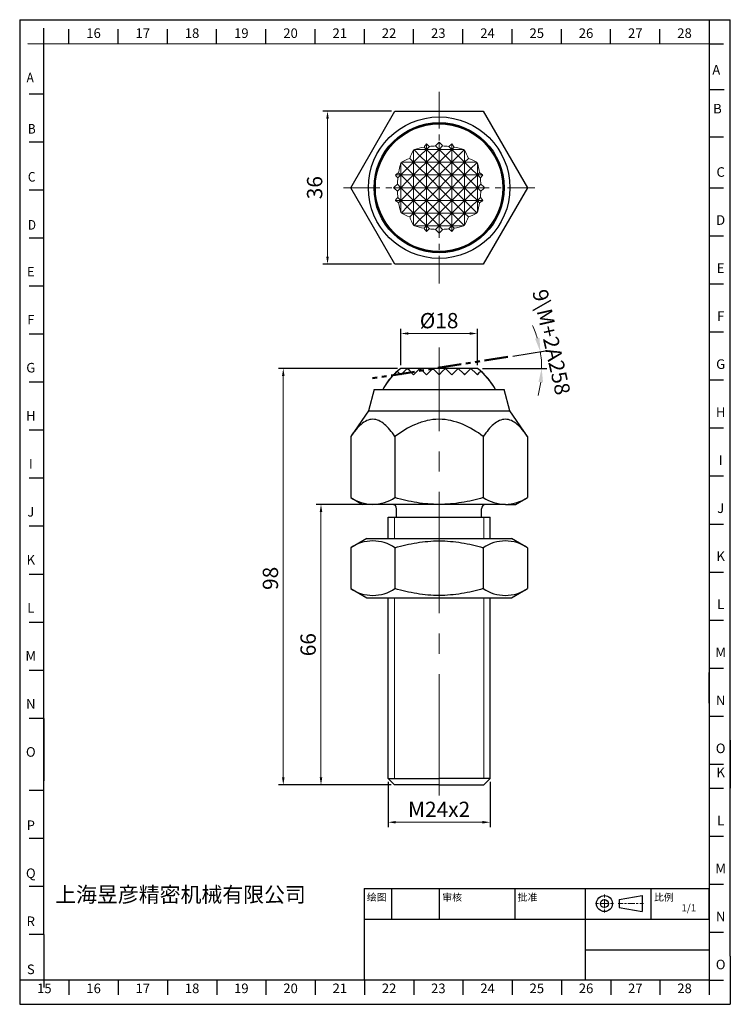
# Model space of a CAD drawing. Units: millimetres. Extents: x -99 to 68, y -192 to 40.
import ezdxf
from ezdxf.enums import TextEntityAlignment as Align

# ---------------------------------------------------------------- set-up
doc = ezdxf.new("R2010")
doc.units = ezdxf.units.MM
doc.linetypes.add('CENTER2', pattern=[28.575, 19.05, -3.175, 3.175, -3.175])
doc.linetypes.add('PHANTOM2', pattern=[31.75, 15.875, -3.175, 3.175, -3.175, 3.175, -3.175])
for name, color, linetype, lineweight in [('01', 4, 'Continuous', 20), ('CL', 1, 'CENTER2', 15), ('CLL', 1, 'Continuous', 15), ('DIM', 6, 'Continuous', 13), ('G', 3, 'Continuous', 18), ('L', 30, 'PHANTOM2', 50), ('W', 7, 'Continuous', 30)]:
    doc.layers.add(name, color=color, linetype=linetype, lineweight=lineweight)
for name, color, linetype in [('BORDER', 7, 'Continuous'), ('H', 2, 'Continuous'), ('OUT', 4, 'Continuous'), ('TXT', 3, 'Continuous')]:
    doc.layers.add(name, color=color, linetype=linetype)
doc.layers.add('DEC', color=171, linetype='Continuous', plot=False)
doc.styles.add('TEX-1', font='txt.shx', dxfattribs={"width": 0.9, "bigfont": 'chineset.shx'})
doc.styles.add('TXT-1', font='txt.shx', dxfattribs={"width": 0.9, "bigfont": 'chineset.shx'})
doc.dimstyles.new('ISO-25', dxfattribs={"dimscale": 0.8, "dimtxt": 2, "dimasz": 1.8, "dimexe": 0.66666, "dimexo": 0.66666, "dimgap": 0.66666, "dimtad": 1, "dimdsep": 46, "dimtxsty": 'TXT-1', "dimcen": 2.5, "dimclrd": 256, "dimclre": 256, "dimclrt": 3, "dimadec": 0, "dimazin": 0, "dimtfac": 0.8, "dimtmove": 0, "dimatfit": 3, "dimfxl": 0, "dimlwd": -1, "dimarcsym": 0})

# ---------------------------------------------------------------- blocks, each defined once
blk = doc.blocks.new('*D1')
at = {"layer": 'Defpoints', "color": 0}
for p in [(-12, -139.02), (12, -139.02), (12, -149.3)]:
    blk.add_point(p, dxfattribs=at)
at = {"layer": 'DIM', "lineweight": -2}
for p, q in [((-12, -139.79), (-12, -150.43)), ((12, -139.79), (12, -150.43))]:
    blk.add_line(p, q, dxfattribs=at)
at = {"layer": 'DIM'}
blk.add_line((-10.2, -149.3), (10.2, -149.3), dxfattribs=at)
for points in [[(-10.2, -149), (-10.2, -149.6), (-12, -149.3)], [(10.2, -149), (10.2, -149.6), (12, -149.3)]]:
    blk.add_solid(points, dxfattribs=at)
at = {"layer": 'DIM', "color": 3, "insert": (0, -146.74), "char_height": 3.6, "attachment_point": 5, "style": 'TEX-1'}
blk.add_mtext('M24x2', dxfattribs=at)
blk = doc.blocks.new('*D2')
at = {"layer": 'Defpoints', "color": 0}
for p in [(-9, -42.52), (-36.65, -140.52), (-10.5, -140.52)]:
    blk.add_point(p, dxfattribs=at)
at = {"layer": 'DIM', "lineweight": -2}
for p, q in [((-9.77, -42.52), (-37.77, -42.52)), ((-11.26, -140.52), (-37.77, -140.52))]:
    blk.add_line(p, q, dxfattribs=at)
at = {"layer": 'DIM'}
blk.add_line((-36.65, -44.32), (-36.65, -138.72), dxfattribs=at)
for points in [[(-36.95, -44.32), (-36.35, -44.32), (-36.65, -42.52)], [(-36.95, -138.72), (-36.35, -138.72), (-36.65, -140.52)]]:
    blk.add_solid(points, dxfattribs=at)
at = {"layer": 'DIM', "color": 3, "insert": (-39.21, -91.92), "char_height": 3.6, "attachment_point": 5, "rotation": 90, "style": 'TXT-1'}
blk.add_mtext('98', dxfattribs=at)
blk = doc.blocks.new('*D3')
at = {"layer": 'Defpoints', "color": 0}
for p in [(-17.03, -74.52), (-27.78, -140.52), (-10.5, -140.52)]:
    blk.add_point(p, dxfattribs=at)
at = {"layer": 'DIM', "lineweight": -2}
for p, q in [((-17.79, -74.52), (-28.91, -74.52)), ((-11.26, -140.52), (-28.91, -140.52))]:
    blk.add_line(p, q, dxfattribs=at)
at = {"layer": 'DIM'}
blk.add_line((-27.78, -76.32), (-27.78, -138.72), dxfattribs=at)
for points in [[(-28.08, -76.32), (-27.48, -76.32), (-27.78, -74.52)], [(-28.08, -138.72), (-27.48, -138.72), (-27.78, -140.52)]]:
    blk.add_solid(points, dxfattribs=at)
at = {"layer": 'DIM', "color": 3, "insert": (-30.35, -107.52), "char_height": 3.6, "attachment_point": 5, "rotation": 90, "style": 'TXT-1'}
blk.add_mtext('66', dxfattribs=at)
blk = doc.blocks.new('*D4')
at = {"layer": 'Defpoints', "color": 0}
for p in [(-9, -34.31), (-9, -42.52), (9, -42.52)]:
    blk.add_point(p, dxfattribs=at)
at = {"layer": 'DIM', "lineweight": -2}
for p, q in [((-9, -41.76), (-9, -33.19)), ((9, -41.76), (9, -33.19))]:
    blk.add_line(p, q, dxfattribs=at)
at = {"layer": 'DIM'}
blk.add_line((7.2, -34.31), (-7.2, -34.31), dxfattribs=at)
for points in [[(-7.2, -34.01), (-7.2, -34.61), (-9, -34.31)], [(7.2, -34.01), (7.2, -34.61), (9, -34.31)]]:
    blk.add_solid(points, dxfattribs=at)
at = {"layer": 'DIM', "color": 3, "insert": (0, -31.75), "char_height": 3.6, "attachment_point": 5, "style": 'TXT-1'}
blk.add_mtext('%%C18', dxfattribs=at)
blk = doc.blocks.new('*D5')
at = {"layer": 'Defpoints', "color": 0}
for p in [(-10.39, 18), (-26.24, -18), (-10.39, -18)]:
    blk.add_point(p, dxfattribs=at)
at = {"layer": 'DIM', "lineweight": -2}
for p, q in [((-11.16, 18), (-27.37, 18)), ((-11.16, -18), (-27.37, -18))]:
    blk.add_line(p, q, dxfattribs=at)
at = {"layer": 'DIM'}
blk.add_line((-26.24, 16.2), (-26.24, -16.2), dxfattribs=at)
for points in [[(-26.54, 16.2), (-25.94, 16.2), (-26.24, 18)], [(-26.54, -16.2), (-25.94, -16.2), (-26.24, -18)]]:
    blk.add_solid(points, dxfattribs=at)
at = {"layer": 'DIM', "color": 3, "insert": (-28.81, 0), "char_height": 3.6, "attachment_point": 5, "rotation": 90, "style": 'TXT-1'}
blk.add_mtext('36', dxfattribs=at)
blk = doc.blocks.new('*D6')
at = {"layer": 'Defpoints', "color": 0}
for p in [(16.16, -39.81), (24.08, -41.21), (-9, -42.52), (9, -42.52), (-16.44, -44.98)]:
    blk.add_point(p, dxfattribs=at)
at = {"layer": 'DIM', "lineweight": -2}
for p, q in [((17.34, -39.63), (24.99, -38.42)), ((10.2, -42.52), (25.32, -42.52))]:
    blk.add_line(p, q, dxfattribs=at)
at = {"layer": 'DIM'}
for start, end in [(16.4124, 23.8248), (0, 9), (345.1752, 352.5876)]:
    blk.add_arc((-0.94, -42.52), 25.06, start, end, dxfattribs=at)
for points in [[(23.62, -35.32), (22.57, -35.56), (23.81, -38.6)], [(23.37, -45.72), (24.45, -45.79), (24.12, -42.52)]]:
    blk.add_solid(points, dxfattribs=at)
at = {"layer": 'DIM', "color": 3, "insert": (26.43, -36.34), "char_height": 3.6, "attachment_point": 5, "rotation": 282.7386, "style": 'TXT-1'}
blk.add_mtext('9\\M+2A258', dxfattribs=at)

msp = doc.modelspace()

# ---------------------------------------------------------------- linework, layer by layer
at = {"layer": '01'}
for p, q in [((-10.5, -82.5234), (-10.5, -77.5234)), ((10.5, -82.5234), (10.5, -77.5234)), ((-10.5, -139.0234), (-10.5, -96.5234)), ((10.5, -139.0234), (10.5, -96.5234))]:
    msp.add_line(p, q, dxfattribs=at)
at = {"layer": 'CL', "ltscale": 0.45}
for p, q in [((0, 22.5186), (0, -22.5186)), ((-22.5186, 0), (22.5186, 0))]:
    msp.add_line(p, q, dxfattribs=at)
at = {"layer": 'CL', "ltscale": 1.5}
msp.add_line((0, -143.0049), (0, -37.5822), dxfattribs=at)
at = {"layer": 'CLL'}
for p, q in [((38.8889, -166.3133), (38.8889, -167.021)), ((36.766, -168.4361), (37.4738, -168.4361)), ((37.8083, -168.4361), (39.9695, -168.4361)), ((38.8889, -167.3762), (38.8889, -169.5378)), ((40.304, -168.4361), (41.0117, -168.4361)), ((42.0835, -168.4361), (43.2627, -168.4361)), ((43.5884, -168.4361), (44.0613, -168.4361)), ((44.387, -168.4361), (46.0473, -168.4361)), ((46.3731, -168.4361), (46.8459, -168.4361)), ((47.1717, -168.4361), (48.0596, -168.4361)), ((38.8889, -169.8512), (38.8889, -170.559))]:
    msp.add_line(p, q, dxfattribs=at)
at = {"layer": 'DEC'}
for p, q in [((-98.6445, 39.523), (-98.6445, -130.5299)), ((-98.6445, 39.523), (68.4868, 39.523)), ((68.4868, -129.9841), (68.4868, 39.523)), ((68.4868, -180.8362), (68.4868, -11.3291)), ((-98.6445, -11.8749), (-98.6445, -181.382)), ((-98.6445, -130.5299), (-98.6445, -141.8304)), ((68.4868, -129.9841), (68.4868, -141.2845)), ((-98.6445, -181.382), (-98.6445, -192.1366)), ((68.4868, -180.8362), (68.4868, -192.1366)), ((-98.6445, -192.1366), (68.4868, -192.1366))]:
    msp.add_line(p, q, dxfattribs=at)
at = {"layer": 'G'}
for p, q in [((-3, 9), (-3.5312, 9.5312)), ((-3, 10.2835), (-3, 9)), ((-2.2952, 9.7048), (-3, 9)), ((0, 9), (-0.8144, 9.8144)), ((0, 10.7121), (0, 9)), ((0.8144, 9.8144), (0, 9)), ((3, 9), (2.2952, 9.7048)), ((3, 10.2835), (3, 9)), ((3.5312, 9.5312), (3, 9)), ((-6, 8.8741), (-6, 6)), ((-4.5, 7.5), (-6, 6)), ((-5.8095, 9), (-3, 9)), ((-5.7247, 8.7247), (-4.5, 7.5)), ((-4.5, 7.5), (-3, 9)), ((-3, 6), (-4.5, 7.5)), ((-3, 9), (0, 9)), ((-3, 9), (-3, 6)), ((-3, 9), (-1.5, 7.5)), ((-1.5, 7.5), (-3, 6)), ((-1.5, 7.5), (0, 9)), ((0, 6), (-1.5, 7.5)), ((0, 9), (3, 9)), ((0, 9), (1.5, 7.5)), ((0, 9), (0, 6)), ((1.5, 7.5), (0, 6)), ((1.5, 7.5), (3, 9)), ((3, 6), (1.5, 7.5)), ((3, 9), (5.8095, 9)), ((3, 9), (4.5, 7.5)), ((3, 9), (3, 6)), ((4.5, 7.5), (3, 6)), ((4.5, 7.5), (5.7247, 8.7247)), ((6, 6), (4.5, 7.5)), ((6, 8.8741), (6, 6)), ((-9, 5.8095), (-9, 3)), ((-8.8741, 6), (-6, 6)), ((-8.7247, 5.7247), (-7.5, 4.5)), ((-7.5, 4.5), (-6, 6)), ((-6, 6), (-6.8964, 6.8964)), ((-6, 6), (-3, 6)), ((-6, 6), (-6, 3)), ((-6, 6), (-4.5, 4.5)), ((-4.5, 4.5), (-3, 6)), ((-3, 6), (0, 6)), ((-3, 6), (-3, 3)), ((-3, 6), (-1.5, 4.5)), ((-1.5, 4.5), (0, 6)), ((0, 6), (3, 6)), ((0, 6), (1.5, 4.5)), ((0, 6), (0, 3)), ((1.5, 4.5), (3, 6)), ((3, 6), (6, 6)), ((3, 6), (4.5, 4.5)), ((3, 6), (3, 3)), ((4.5, 4.5), (6, 6)), ((6.8964, 6.8964), (6, 6)), ((6, 6), (8.8741, 6)), ((6, 6), (7.5, 4.5)), ((6, 6), (6, 3)), ((7.5, 4.5), (8.7247, 5.7247)), ((9, 5.8095), (9, 3)), ((-10.2835, 3), (-9, 3)), ((-9.7048, 2.2952), (-9, 3)), ((-9, 3), (-9.5312, 3.5312)), ((-7.5, 4.5), (-9, 3)), ((-9, 3), (-6, 3)), ((-9, 3), (-9, 0)), ((-9, 3), (-7.5, 1.5)), ((-6, 3), (-7.5, 4.5)), ((-7.5, 1.5), (-6, 3)), ((-4.5, 4.5), (-6, 3)), ((-6, 3), (-3, 3)), ((-6, 3), (-6, 0)), ((-6, 3), (-4.5, 1.5)), ((-3, 3), (-4.5, 4.5)), ((-4.5, 1.5), (-3, 3)), ((-1.5, 4.5), (-3, 3)), ((-3, 3), (0, 3)), ((-3, 3), (-3, 0)), ((-3, 3), (-1.5, 1.5)), ((0, 3), (-1.5, 4.5)), ((-1.5, 1.5), (0, 3)), ((1.5, 4.5), (0, 3)), ((0, 3), (3, 3)), ((0, 3), (1.5, 1.5)), ((0, 3), (0, 0)), ((3, 3), (1.5, 4.5)), ((1.5, 1.5), (3, 3)), ((4.5, 4.5), (3, 3)), ((3, 3), (6, 3)), ((3, 3), (4.5, 1.5)), ((3, 3), (3, 0)), ((6, 3), (4.5, 4.5)), ((4.5, 1.5), (6, 3)), ((7.5, 4.5), (6, 3)), ((6, 3), (9, 3)), ((6, 3), (7.5, 1.5)), ((6, 3), (6, 0)), ((9, 3), (7.5, 4.5)), ((7.5, 1.5), (9, 3)), ((9.5312, 3.5312), (9, 3)), ((9, 3), (10.2835, 3)), ((9, 3), (9.7048, 2.2952)), ((9, 3), (9, 0)), ((-10.7121, 0), (-9, 0)), ((-9, 0), (-9.8144, 0.8144)), ((-9.8144, -0.8144), (-9, 0)), ((-7.5, 1.5), (-9, 0)), ((-9, 0), (-6, 0)), ((-9, 0), (-9, -3)), ((-9, 0), (-7.5, -1.5)), ((-6, 0), (-7.5, 1.5)), ((-7.5, -1.5), (-6, 0)), ((-4.5, 1.5), (-6, 0)), ((-6, 0), (-3, 0)), ((-6, 0), (-6, -3)), ((-6, 0), (-4.5, -1.5)), ((-3, 0), (-4.5, 1.5)), ((-4.5, -1.5), (-3, 0)), ((-1.5, 1.5), (-3, 0)), ((-3, 0), (0, 0)), ((-3, 0), (-3, -3)), ((-3, 0), (-1.5, -1.5)), ((0, 0), (-1.5, 1.5)), ((-1.5, -1.5), (0, 0)), ((1.5, 1.5), (0, 0)), ((0, 0), (3, 0)), ((0, 0), (1.5, -1.5)), ((0, 0), (0, -3)), ((3, 0), (1.5, 1.5)), ((1.5, -1.5), (3, 0)), ((4.5, 1.5), (3, 0)), ((3, 0), (6, 0)), ((3, 0), (4.5, -1.5)), ((3, 0), (3, -3)), ((6, 0), (4.5, 1.5)), ((4.5, -1.5), (6, 0)), ((7.5, 1.5), (6, 0)), ((6, 0), (9, 0)), ((6, 0), (7.5, -1.5)), ((6, 0), (6, -3)), ((9, 0), (7.5, 1.5)), ((7.5, -1.5), (9, 0)), ((9.8144, 0.8144), (9, 0)), ((9, 0), (10.7121, 0)), ((9, 0), (9.8144, -0.8144)), ((9, 0), (9, -3)), ((-9, -3), (-9.7048, -2.2952)), ((-7.5, -1.5), (-9, -3)), ((-6, -3), (-7.5, -1.5)), ((-4.5, -1.5), (-6, -3)), ((-3, -3), (-4.5, -1.5)), ((-1.5, -1.5), (-3, -3)), ((0, -3), (-1.5, -1.5)), ((1.5, -1.5), (0, -3)), ((3, -3), (1.5, -1.5)), ((4.5, -1.5), (3, -3)), ((6, -3), (4.5, -1.5)), ((7.5, -1.5), (6, -3)), ((9, -3), (7.5, -1.5)), ((9.7048, -2.2952), (9, -3)), ((-10.2835, -3), (-9, -3)), ((-9.5312, -3.5312), (-9, -3)), ((-9, -3), (-6, -3)), ((-9, -3), (-9, -5.8095)), ((-9, -3), (-7.5, -4.5)), ((-7.5, -4.5), (-8.7247, -5.7247)), ((-7.5, -4.5), (-6, -3)), ((-6, -6), (-7.5, -4.5)), ((-6, -3), (-3, -3)), ((-6, -3), (-6, -6)), ((-6, -3), (-4.5, -4.5)), ((-4.5, -4.5), (-6, -6)), ((-4.5, -4.5), (-3, -3)), ((-3, -6), (-4.5, -4.5)), ((-3, -3), (0, -3)), ((-3, -3), (-3, -6)), ((-3, -3), (-1.5, -4.5)), ((-1.5, -4.5), (-3, -6)), ((-1.5, -4.5), (0, -3)), ((0, -6), (-1.5, -4.5)), ((0, -3), (3, -3)), ((0, -3), (1.5, -4.5)), ((0, -3), (0, -6)), ((1.5, -4.5), (0, -6)), ((1.5, -4.5), (3, -3)), ((3, -6), (1.5, -4.5)), ((3, -3), (6, -3)), ((3, -3), (4.5, -4.5)), ((3, -3), (3, -6)), ((4.5, -4.5), (3, -6)), ((4.5, -4.5), (6, -3)), ((6, -6), (4.5, -4.5)), ((6, -3), (9, -3)), ((6, -3), (7.5, -4.5)), ((6, -3), (6, -6)), ((7.5, -4.5), (6, -6)), ((7.5, -4.5), (9, -3)), ((8.7247, -5.7247), (7.5, -4.5)), ((9, -3), (10.2835, -3)), ((9, -3), (9, -5.8095)), ((9, -3), (9.5312, -3.5312)), ((-8.8741, -6), (-6, -6)), ((-6.8964, -6.8964), (-6, -6)), ((-6, -6), (-3, -6)), ((-6, -6), (-6, -8.8741)), ((-6, -6), (-4.5, -7.5)), ((-4.5, -7.5), (-3, -6)), ((-3, -6), (0, -6)), ((-3, -6), (-3, -9)), ((-3, -6), (-1.5, -7.5)), ((-1.5, -7.5), (0, -6)), ((0, -6), (3, -6)), ((0, -6), (1.5, -7.5)), ((0, -6), (0, -9)), ((1.5, -7.5), (3, -6)), ((3, -6), (6, -6)), ((3, -6), (4.5, -7.5)), ((3, -6), (3, -9)), ((4.5, -7.5), (6, -6)), ((6, -6), (8.8741, -6)), ((6, -6), (6.8964, -6.8964)), ((6, -6), (6, -8.8741)), ((-5.8095, -9), (-3, -9)), ((-4.5, -7.5), (-5.7247, -8.7247)), ((-3, -9), (-4.5, -7.5)), ((-3.5312, -9.5312), (-3, -9)), ((-1.5, -7.5), (-3, -9)), ((-3, -9), (0, -9)), ((-3, -9), (-3, -10.2835)), ((-3, -9), (-2.2952, -9.7048)), ((0, -9), (-1.5, -7.5)), ((-0.8144, -9.8144), (0, -9)), ((1.5, -7.5), (0, -9)), ((0, -9), (3, -9)), ((0, -9), (0.8144, -9.8144)), ((0, -9), (0, -10.7121)), ((3, -9), (1.5, -7.5)), ((2.2952, -9.7048), (3, -9)), ((4.5, -7.5), (3, -9)), ((3, -9), (5.8095, -9)), ((3, -9), (3.5312, -9.5312)), ((3, -9), (3, -10.2835)), ((5.7247, -8.7247), (4.5, -7.5))]:
    msp.add_line(p, q, dxfattribs=at)
for centre, major_axis, start_param, end_param in [((0, -0.75), (-14.9625, 0), 4.95063995, 5.11114279), ((3.75, 0), (0, 14.0312), 0.74822106, 0.82400888), ((-6.75, 0), (0, 11.5704), 5.70739366, 5.80704834), ((0, -0.75), (-14.9625, 0), 4.76684342, 4.86639185), ((5.25, 0), (0, 13.0336), 0.60608228, 0.71817985), ((-5.25, 0), (0, 13.0336), 5.56500546, 5.67710303), ((0, -0.75), (14.9625, 0), 1.41679346, 1.51634188), ((6.75, 0), (0, 11.5704), 0.47613697, 0.57579164), ((-3.75, 0), (0, 14.0312), 5.45917643, 5.53496425), ((0, -0.75), (14.9625, 0), 1.17204251, 1.33254536), ((2.25, 0), (0, 14.6586), 0.92054565, 1.08097384), ((-8.25, 0), (0, 9.4274), 5.89466668, 5.93889749), ((0, 9.75), (-5.9055, 0), 0.18058521, 0.2480578), ((0, 9.75), (5.9055, 0), 6.0351275, 6.10260009), ((8.25, 0), (0, 9.4274), 0.34428782, 0.38851863), ((-2.25, 0), (0, 14.6586), 5.20221147, 5.36263966), ((0.75, 0), (0, 14.9625), 1.17204251, 1.33254536), ((-9.75, 0), (0, 5.9055), 6.0351275, 6.10260009), ((0, -2.25), (-14.6586, 0), 5.20221147, 5.36263966), ((0, 8.25), (-9.4274, 0), 0.34428781, 0.38851863), ((0, -2.25), (14.6586, 0), 0.92054565, 1.08097384), ((0, 8.25), (9.4274, 0), 5.89466668, 5.9388975), ((9.75, 0), (0, 5.9055), 0.18058521, 0.2480578), ((-0.75, 0), (0, 14.9625), 4.95063995, 5.11114279), ((0, -3.75), (-14.0312, 0), 5.45917643, 5.53496425), ((0, 6.75), (-11.5704, 0), 0.47613697, 0.57579165), ((0, -3.75), (14.0312, 0), 0.74822106, 0.82400888), ((0, 6.75), (11.5704, 0), 5.70739366, 5.80704834), ((0, -5.25), (-13.0336, 0), 5.56500546, 5.67710303), ((0, 5.25), (-13.0336, 0), 0.60608228, 0.71817985), ((0.75, 0), (0, 14.9625), 1.41679346, 1.51634188), ((-0.75, 0), (0, 14.9625), 4.76684342, 4.86639185), ((0, -5.25), (13.0336, 0), 0.60608228, 0.71817985), ((0, 5.25), (13.0336, 0), 5.56500546, 5.67710303), ((0, -6.75), (-11.5704, 0), 5.70739366, 5.80704834), ((0.75, 0), (0, -14.9625), 4.76684342, 4.86639185), ((-0.75, 0), (0, -14.9625), 1.41679346, 1.51634188), ((0, -6.75), (11.5704, 0), 0.47613697, 0.57579165), ((0, 3.75), (-14.0312, 0), 0.74822106, 0.82400888), ((0.75, 0), (0, -14.9625), 4.95063995, 5.11114279), ((-0.75, 0), (0, -14.9625), 1.17204251, 1.33254536), ((0, 3.75), (14.0312, 0), 5.45917643, 5.53496425), ((-9.75, 0), (0, -5.9055), 0.18058521, 0.2480578), ((0, -8.25), (-9.4274, 0), 5.89466668, 5.93889749), ((0, 2.25), (-14.6586, 0), 0.92054565, 1.08097384), ((2.25, 0), (0, -14.6586), 5.20221147, 5.36263966), ((-2.25, 0), (0, -14.6586), 0.92054565, 1.08097384), ((0, 2.25), (14.6586, 0), 5.20221147, 5.36263966), ((0, -8.25), (9.4274, 0), 0.34428781, 0.38851863), ((9.75, 0), (0, -5.9055), 6.0351275, 6.10260009), ((-8.25, 0), (0, -9.4274), 0.34428781, 0.38851863), ((0, -9.75), (-5.9055, 0), 6.0351275, 6.10260009), ((0, 0.75), (-14.9625, 0), 1.17204251, 1.33254536), ((0, 0.75), (14.9625, 0), 4.95063995, 5.11114279), ((0, -9.75), (5.9055, 0), 0.18058521, 0.2480578), ((8.25, 0), (0, -9.4274), 5.89466668, 5.9388975), ((3.75, 0), (0, -14.0312), 5.45917643, 5.53496425), ((-6.75, 0), (0, -11.5704), 0.47613697, 0.57579165), ((0, 0.75), (-14.9625, 0), 1.41679346, 1.51634188), ((5.25, 0), (0, -13.0336), 5.56500546, 5.67710303), ((-5.25, 0), (0, -13.0336), 0.60608228, 0.71817985), ((0, 0.75), (14.9625, 0), 4.76684342, 4.86639185), ((6.75, 0), (0, -11.5704), 5.70739366, 5.80704834), ((-3.75, 0), (0, -14.0312), 0.74822106, 0.82400888)]:
    msp.add_ellipse(centre, major_axis=major_axis, ratio=0.70710678, start_param=start_param, end_param=end_param, dxfattribs=at)
at = {"layer": 'H'}
msp.add_lwpolyline([(13.2665, -47.5234, 0.11089554), (9, -42.5234), (-9, -42.5234, 0.11089554), (-13.2665, -47.5234)], format="xyb", dxfattribs=at)
at = {"layer": 'L', "ltscale": 0.35}
msp.add_line((16.158, -39.8147), (-16.4354, -44.9769), dxfattribs=at)
at = {"layer": 'OUT'}
for p, q in [((63.5171, 39.523), (63.5171, -124.3339)), ((-92.9939, -124.8797), (-92.9939, 37.51)), ((-87.0689, 33.8727), (-87.0689, 37.2628)), ((-75.4859, 33.8727), (-75.4859, 37.2628)), ((-63.903, 33.8727), (-63.903, 37.2628)), ((-52.32, 33.8727), (-52.32, 37.2628)), ((-40.737, 33.8727), (-40.737, 37.2628)), ((-29.1541, 33.8727), (-29.1541, 37.2628)), ((-17.5711, 33.8727), (-17.5711, 37.2628)), ((-5.9881, 33.8727), (-5.9881, 37.2628)), ((5.5949, 33.8727), (5.5949, 37.2628)), ((17.1778, 33.8727), (17.1778, 37.2628)), ((28.7608, 33.8727), (28.7608, 37.2628)), ((40.3438, 33.8727), (40.3438, 37.2628)), ((51.9268, 33.8727), (51.9268, 37.2628)), ((-96.7466, 33.896), (63.5097, 33.8727)), ((63.5097, 33.8727), (66.8997, 33.8727)), ((-92.9939, 22.0264), (-96.3838, 22.0264)), ((63.6855, 23.0852), (67.0755, 23.0852)), ((63.5171, 11.9463), (66.907, 11.9463)), ((-92.9939, 10.726), (-96.3838, 10.726)), ((-92.9939, 10.726), (-96.3838, 10.726)), ((-92.9939, -0.5745), (-96.3838, -0.5745)), ((63.5097, -0.0287), (66.8997, -0.0287)), ((63.5097, -11.3292), (66.8997, -11.3292)), ((63.5171, -11.3291), (63.5171, -175.186)), ((-92.9939, -11.875), (-96.3838, -11.875)), ((-92.9939, -175.7318), (-92.9939, -11.8749)), ((63.5097, -22.6296), (66.8997, -22.6296)), ((-92.9939, -23.1755), (-96.3838, -23.1755)), ((-92.9939, -34.4759), (-96.3838, -34.4759)), ((63.5097, -33.9301), (66.8997, -33.9301)), ((-92.9939, -45.7764), (-96.3838, -45.7764)), ((63.5097, -45.2306), (66.8997, -45.2306)), ((-92.9939, -57.0769), (-96.3838, -57.0769)), ((63.5097, -56.531), (66.8997, -56.531)), ((-92.9939, -68.3773), (-96.3838, -68.3773)), ((63.5097, -67.8315), (66.8997, -67.8315)), ((-92.9939, -79.6778), (-96.3838, -79.6778)), ((63.5097, -79.132), (66.8997, -79.132)), ((-92.9939, -90.9783), (-96.3838, -90.9783)), ((63.5097, -90.4325), (66.8997, -90.4325)), ((63.5097, -101.7329), (66.8997, -101.7329)), ((-92.9939, -102.2788), (-96.3838, -102.2788)), ((63.5097, -113.0334), (66.8997, -113.0334)), ((-92.9939, -113.5792), (-96.3838, -113.5792)), ((63.5171, -121.2519), (63.5171, -114.0607)), ((-92.9939, -124.8797), (-96.3838, -124.8797)), ((-92.9939, -124.8797), (-92.9939, -136.1802)), ((63.5097, -124.3339), (66.8997, -124.3339)), ((63.5097, -124.3339), (63.5171, -135.6343)), ((-92.9865, -136.1802), (-92.9865, -139.5703)), ((63.5171, -135.6343), (66.907, -135.6343)), ((63.5171, -135.6343), (63.5171, -139.0245)), ((63.5097, -141.2845), (66.8997, -141.2845)), ((-92.9939, -141.8304), (-96.3838, -141.8304)), ((63.5097, -152.585), (66.8997, -152.585)), ((-92.9939, -153.1308), (-96.3838, -153.1308)), ((-92.9939, -164.4313), (-96.3838, -164.4313)), ((63.5097, -163.8855), (66.8997, -163.8855)), ((-17.6404, -164.9128), (63.5171, -164.9128)), ((-17.6404, -164.9128), (63.5171, -164.9128)), ((-17.6404, -164.9128), (-17.6404, -186.4864)), ((-11.147, -172.104), (-11.147, -164.9128)), ((0.1043, -172.104), (0.1043, -164.9128)), ((17.8489, -172.104), (17.8489, -164.9128)), ((34.4568, -186.4864), (34.4568, -164.9128)), ((49.9054, -172.104), (49.9054, -164.9128)), ((63.5171, -172.104), (63.5171, -164.9128)), ((-17.6404, -172.104), (63.5171, -172.104)), ((-92.9939, -175.7318), (-96.3838, -175.7318)), ((-92.9939, -175.7318), (-92.9299, -188.1815)), ((63.5097, -175.186), (66.8997, -175.186)), ((63.5097, -175.186), (63.5171, -186.4864)), ((34.4568, -179.2952), (63.5171, -179.2952)), ((63.5171, -186.4864), (-98.6445, -186.4864)), ((-98.6445, -186.4864), (-98.6445, -189.8765)), ((-87.0616, -186.4864), (-87.0616, -189.8765)), ((-75.4786, -186.4864), (-75.4786, -189.8765)), ((-63.8956, -186.4864), (-63.8956, -189.8765)), ((-52.3126, -186.4864), (-52.3126, -189.8765)), ((-40.7297, -186.4864), (-40.7297, -189.8765)), ((-29.1467, -186.4864), (-29.1467, -189.8765)), ((-17.5637, -186.4864), (-17.5637, -189.8765)), ((-5.9807, -186.4864), (-5.9807, -189.8765)), ((5.6022, -186.4864), (5.6022, -189.8765)), ((17.1852, -186.4864), (17.1852, -189.8765)), ((28.7682, -186.4864), (28.7682, -189.8765)), ((40.3511, -186.4864), (40.3511, -189.8765)), ((51.9341, -186.4864), (51.9341, -189.8765)), ((63.5171, -186.4864), (66.907, -186.4864)), ((63.5171, -186.4864), (63.5171, -189.8765))]:
    msp.add_line(p, q, dxfattribs=at)
at = {"layer": 'TXT'}
for p, q in [((42.327, -167.5062), (47.73, -166.5636)), ((47.73, -166.5636), (47.73, -170.3087)), ((42.327, -167.5062), (42.327, -169.366)), ((42.327, -169.366), (47.73, -170.3087))]:
    msp.add_line(p, q, dxfattribs=at)
for radius in [1.8725, 0.9299]:
    msp.add_circle((38.8889, -168.4361), radius, dxfattribs=at)
at = {"layer": 'W'}
for p, q in [((-20.7846, 0), (-10.3923, 18)), ((-10.3923, 18), (10.3923, 18)), ((10.3923, 18), (20.7846, 0)), ((-10.3923, -18), (-20.7846, 0)), ((20.7846, 0), (10.3923, -18)), ((10.3923, -18), (-10.3923, -18)), ((-9.8144, -43.209), (-9.7048, -43.3186)), ((-9.5312, -43.4922), (-9.7048, -43.3186)), ((-9.5312, -43.4922), (-9, -44.0234)), ((-9, -44.0234), (-8.7247, -43.7482)), ((-7.5, -42.5234), (-8.7247, -43.7482)), ((-6.8964, -43.127), (-7.5, -42.5234)), ((-6.8964, -43.127), (-6, -44.0234)), ((-6, -44.0234), (-5.7247, -43.7482)), ((-4.5, -42.5234), (-5.7247, -43.7482)), ((-3.5312, -43.4922), (-4.5, -42.5234)), ((-3.5312, -43.4922), (-3, -44.0234)), ((-3, -44.0234), (-2.2952, -43.3186)), ((-1.5, -42.5234), (-2.2952, -43.3186)), ((-0.8144, -43.209), (-1.5, -42.5234)), ((-0.8144, -43.209), (0, -44.0234)), ((0, -44.0234), (0.8144, -43.209)), ((1.5, -42.5234), (0.8144, -43.209)), ((2.2952, -43.3186), (1.5, -42.5234)), ((2.2952, -43.3186), (3, -44.0234)), ((3, -44.0234), (3.5312, -43.4922)), ((4.5, -42.5234), (3.5312, -43.4922)), ((5.7247, -43.7482), (4.5, -42.5234)), ((5.7247, -43.7482), (6, -44.0234)), ((6, -44.0234), (6.8964, -43.127)), ((7.5, -42.5234), (6.8964, -43.127)), ((8.7247, -43.7482), (7.5, -42.5234)), ((8.7247, -43.7482), (9, -44.0234)), ((9, -44.0234), (9.5312, -43.4922)), ((9.7048, -43.3186), (9.5312, -43.4922)), ((9.7048, -43.3186), (9.8144, -43.209)), ((-15.3, -47.5234), (-16.64, -52.5234)), ((-15.3, -47.5234), (15.3, -47.5234)), ((16.64, -52.5234), (15.3, -47.5234)), ((-16.64, -52.5234), (-20.7846, -58.5234)), ((-16.64, -52.5234), (16.64, -52.5234)), ((20.7846, -58.5234), (16.64, -52.5234)), ((-20.7846, -58.5234), (-20.7846, -72.9157)), ((-10.3923, -58.5234), (-10.3923, -72.9157)), ((10.3923, -58.5234), (10.3923, -72.9157)), ((20.7846, -58.5234), (20.7846, -72.9157)), ((-20.7846, -72.9157), (-18, -74.5234)), ((18, -74.5234), (20.7846, -72.9157)), ((-15.5885, -74.5234), (-18, -74.5234)), ((0, -74.5234), (-15.5885, -74.5234)), ((-10, -77.5234), (-10, -75.5234)), ((15.5885, -74.5234), (0, -74.5234)), ((10, -77.5234), (10, -75.5234)), ((15.5885, -74.5234), (18, -74.5234)), ((-12, -82.5234), (-12, -77.5234)), ((-12, -77.5234), (12, -77.5234)), ((12, -82.5234), (12, -77.5234)), ((-17, -82.5234), (-20.7846, -84.7085)), ((-17, -82.5234), (17, -82.5234)), ((20.7846, -84.7085), (17, -82.5234)), ((-20.7846, -84.7085), (-20.7846, -94.3384)), ((-10.3923, -84.7085), (-10.3923, -94.3384)), ((10.3923, -84.7085), (10.3923, -94.3384)), ((20.7846, -84.7085), (20.7846, -94.3384)), ((-20.7846, -94.3384), (-17, -96.5234)), ((17, -96.5234), (20.7846, -94.3384)), ((-17, -96.5234), (17, -96.5234)), ((-12, -139.0234), (-12, -96.5234)), ((12, -139.0234), (12, -96.5234)), ((-12, -139.0234), (0, -139.0234)), ((-12, -139.0234), (-10.5, -140.5234)), ((0, -140.5234), (-10.5, -140.5234)), ((12, -139.0234), (0, -139.0234)), ((0, -140.5234), (10.5, -140.5234)), ((12, -139.0234), (10.5, -140.5234))]:
    msp.add_line(p, q, dxfattribs=at)
for radius in [16.64, 15.3, 15.1, 15]:
    msp.add_circle((0, 0), radius, dxfattribs=at)
for centre, radius, start, end in [((0, -54.5234), 15, 135.572996, 152.181861), ((0, -54.5234), 15, 27.818139, 44.427004), ((-15.2953, -64.375), 10.1527, 237.270326, 268.345426), ((-15.9516, -64.1488), 10.381, 272.004627, 302.37962), ((15.8816, -64.375), 10.1527, 237.270326, 268.345426), ((15.2253, -64.1488), 10.381, 272.004627, 302.37962), ((-11, -75.5234), 1, 0, 90), ((-11, -75.5234), 1, 0, 90), ((11, -75.5234), 1, 90, 180), ((11, -75.5234), 1, 90, 180), ((-15.5885, -92.4068), 9.2879, 55.98178, 124.018221), ((15.5885, -92.4068), 9.2879, 55.981779, 124.018221), ((-15.5885, -86.64), 9.2879, 235.981779, 304.018221), ((15.5885, -86.64), 9.2879, 235.981779, 304.018221)]:
    msp.add_arc(centre, radius, start, end, dxfattribs=at)
for major_axis, start_param, end_param in [((-13.0336, 0), 5.56500546, 5.67710303), ((13.0336, 0), 0.60608228, 0.71817985)]:
    msp.add_ellipse((0, -49.2734), major_axis=major_axis, ratio=0.70710678, start_param=start_param, end_param=end_param, dxfattribs=at)
for points, knots in [([(-10.3923, -58.5234), (-11.1605, -57.4114), (-11.9628, -56.4236), (-13.7047, -54.9475), (-14.6365, -54.4915), (-16.5452, -54.493), (-17.4766, -54.9506), (-19.2152, -56.4252), (-20.0168, -57.412), (-20.7846, -58.5234)], [0, 0, 0, 0, 0.25, 0.25, 0.5, 0.5, 0.75, 0.75, 1, 1, 1, 1]), ([(10.3923, -58.5234), (8.8659, -57.4186), (7.2316, -56.4134), (3.7576, -54.9451), (1.8687, -54.4887), (-0.9695, -54.494), (-1.93, -54.6088), (-3.7635, -55.0234), (-4.6506, -55.3213), (-7.2442, -56.4212), (-8.8765, -57.4263), (-10.3923, -58.5234)], [0, 0, 0, 0, 0.25, 0.25, 0.5, 0.5, 0.625, 0.625, 0.75, 0.75, 1, 1, 1, 1]), ([(20.7846, -58.5234), (20.0164, -57.4114), (19.2141, -56.4236), (17.4723, -54.9475), (16.5404, -54.4915), (14.6317, -54.493), (13.7003, -54.9506), (11.9617, -56.4252), (11.1601, -57.412), (10.3923, -58.5234)], [0, 0, 0, 0, 0.25, 0.25, 0.5, 0.5, 0.75, 0.75, 1, 1, 1, 1]), ([(0, -74.5234), (-1.7561, -74.5234), (-3.5009, -74.3725), (-6.1034, -73.9528), (-6.9689, -73.7811), (-8.6943, -73.3837), (-9.5472, -73.1597), (-10.3923, -72.9157)], [0, 0, 0, 0, 0.5, 0.5, 0.75, 0.75, 1, 1, 1, 1]), ([(10.3923, -72.9157), (8.7119, -73.4008), (7.0095, -73.8048), (4.4061, -74.2274), (3.5283, -74.3377), (1.76, -74.4861), (0.8786, -74.5234), (0, -74.5234)], [0, 0, 0, 0, 0.5, 0.5, 0.75, 0.75, 1, 1, 1, 1]), ([(-10.3923, -84.7085), (-8.7019, -84.2205), (-6.9702, -83.8111), (-3.4986, -83.2514), (-1.7534, -83.1006), (1.7594, -83.1009), (3.5398, -83.2561), (7.0105, -83.8196), (8.7125, -84.2235), (10.3923, -84.7085)], [0, 0, 0, 0, 0.25, 0.25, 0.5, 0.5, 0.75, 0.75, 1, 1, 1, 1]), ([(10.3923, -94.3384), (8.7125, -94.8233), (7.0105, -95.2272), (3.5398, -95.7908), (1.7594, -95.9459), (-1.7534, -95.9462), (-3.4986, -95.7954), (-6.9702, -95.2357), (-8.7019, -94.8264), (-10.3923, -94.3384)], [0, 0, 0, 0, 0.25, 0.25, 0.5, 0.5, 0.75, 0.75, 1, 1, 1, 1])]:
    msp.add_open_spline(points, degree=3, knots=knots, dxfattribs=at)

# ---------------------------------------------------------------- texts
at = {"layer": 'BORDER', "insert": (-60.8182, -166.3137), "char_height": 3.59971, "width": 203.024074, "attachment_point": 5}
msp.add_mtext('{\\fSimSun|b1|i0|c134|p2;上海昱彦精密机械有限公司}', dxfattribs=at)
at = {"layer": 'TXT', "lineweight": 20, "style": 'TXT-1', "width": 0.9}
for s, p in [('A', (-97.0211, 24.8006)), ('B', (-96.7128, 12.7242)), ('C', (-96.7128, 1.4237)), ('D', (-96.7128, -9.8767))]:
    msp.add_text(s, height=2.2601, dxfattribs=at).set_placement(p)
at = {"layer": 'TXT', "style": 'TXT-1'}
msp.add_text('1/1', height=1.69507, dxfattribs=at).set_placement((58.7224, -169.6714), align=Align.MIDDLE)
at = {"layer": 'TXT', "attachment_point": 5, "style": 'TXT-1'}
for s, insert, char_height, width in [('16', (-81.2738, 36.0634), 2.26009, 11.575639), ('17', (-69.6908, 36.0634), 2.26009, 11.575639), ('18', (-58.1078, 36.0634), 2.26009, 11.575639), ('19', (-46.5248, 36.0634), 2.26009, 11.575639), ('20', (-34.9419, 36.0634), 2.26009, 11.575639), ('21', (-23.3589, 36.0634), 2.26009, 11.575639), ('22', (-11.7759, 36.0634), 2.26009, 11.575639), ('23', (-0.1929, 36.0634), 2.26009, 11.575639), ('24', (11.39, 36.0634), 2.26009, 11.575639), ('25', (22.973, 36.0634), 2.26009, 11.575639), ('26', (34.556, 36.0634), 2.26009, 11.575639), ('27', (46.1389, 36.0634), 2.26009, 11.575639), ('28', (57.7219, 36.0634), 2.26009, 11.575639), ('A', (65.1865, 27.4134), 2.2601, 28.552804), ('B', (65.4619, 18.2995), 2.2601, 28.552804), ('C', (66.2187, 3.3932), 2.2601, 28.552804), ('D', (66.2187, -7.9073), 2.2601, 28.552804), ('E', (66.2187, -19.2077), 2.2601, 28.552804), ('E', (-96.0348, -20.0472), 2.2601, 28.552804), ('F', (-96.0348, -31.3476), 2.2601, 28.552804), ('F', (66.2187, -30.5082), 2.2601, 28.552804), ('G', (-96.0348, -42.6481), 2.2601, 28.552804), ('G', (66.2187, -41.8087), 2.2601, 28.552804), ('H', (-96.0348, -53.9486), 2.2601, 28.552804), ('H', (66.2187, -53.1091), 2.2601, 28.552804), ('I', (-96.0348, -65.249), 2.2601, 28.552804), ('I', (66.2187, -64.4096), 2.2601, 28.552804), ('J', (-96.0348, -76.5495), 2.2601, 28.552804), ('J', (66.2187, -75.7101), 2.2601, 28.552804), ('K', (66.2187, -87.0106), 2.2601, 28.552804), ('K', (-96.0348, -87.85), 2.2601, 28.552804), ('L', (66.2187, -98.311), 2.2601, 28.552804), ('L', (-96.0348, -99.1504), 2.2601, 28.552804), ('M', (66.2187, -109.6115), 2.2601, 28.552804), ('M', (-96.0348, -110.4509), 2.2601, 28.552804), ('N', (-96.0348, -121.7514), 2.2601, 28.552804), ('N', (66.2187, -120.912), 2.2601, 28.552804), ('O', (-96.0348, -133.0519), 2.2601, 28.552804), ('O', (66.2187, -132.2124), 2.2601, 28.552804), ('K', (66.2187, -137.8627), 2.2601, 28.552804), ('L', (66.2187, -149.1631), 2.2601, 28.552804), ('{\\Ftxt,chineset|c134;P}', (-96.0348, -150.0025), 2.260094, 28.552804), ('M', (66.2187, -160.4636), 2.2601, 28.552804), ('{\\Ftxt,chineset|c134;Q}', (-96.0348, -161.303), 2.260094, 28.552804), ('{\\fSimSun|b0|i0|c134|p2;绘图}', (-14.6826, -166.9272), 1.695071, 96.72062), ('{\\fSimSun|b0|i0|c134|p2;审核}', (3.0621, -166.9272), 1.695071, 96.72062), ('{\\fSimSun|b0|i0|c134|p2;批准}', (20.8068, -166.9272), 1.695071, 96.72062), ('{\\fSimSun|b0|i0|c134|p2;比例}', (52.8632, -166.9272), 1.695071, 96.72062), ('N', (66.2187, -171.7641), 2.2601, 28.552804), ('{\\Ftxt,chineset|c134;R}', (-96.0348, -172.6035), 2.260094, 28.552804), ('{\\Ftxt,chineset|c134;S}', (-96.0348, -183.904), 2.260094, 28.552804), ('O', (66.2187, -183.0645), 2.2601, 28.552804), ('15', (-92.8494, -188.6772), 2.26009, 11.575639), ('16', (-81.2664, -188.6772), 2.26009, 11.575639), ('17', (-69.6834, -188.6772), 2.26009, 11.575639), ('18', (-58.1005, -188.6772), 2.26009, 11.575639), ('19', (-46.5175, -188.6772), 2.26009, 11.575639), ('20', (-34.9345, -188.6772), 2.26009, 11.575639), ('21', (-23.3515, -188.6772), 2.26009, 11.575639), ('22', (-11.7686, -188.6772), 2.26009, 11.575639), ('23', (-0.1856, -188.6772), 2.26009, 11.575639), ('24', (11.3974, -188.6772), 2.26009, 11.575639), ('25', (22.9804, -188.6772), 2.26009, 11.575639), ('26', (34.5633, -188.6772), 2.26009, 11.575639), ('27', (46.1463, -188.6772), 2.26009, 11.575639), ('28', (57.7293, -188.6772), 2.26009, 11.575639)]:
    msp.add_mtext(s, dxfattribs=dict(at, insert=insert, char_height=char_height, width=width))

# ---------------------------------------------------------------- dimensions: what is measured, and where the dimension line sits
at = {"layer": 'DIM'}
for base, p1, p2, override, picture, middle in [((-26.2426, -18), (-10.3923, 18), (-10.3923, -18), {"dimscale": 1.8, "dimasz": 1, "dimexe": 0.625, "dimexo": 0.425, "dimgap": 0.425, "dimadec": 2, "dimazin": 2}, '*D5', (-28.8076, 0)), ((-27.7838, -140.5234), (-17.0265, -74.5234), (-10.5, -140.5234), {"dimscale": 1.8, "dimtxt": 2, "dimasz": 1, "dimexe": 0.625, "dimexo": 0.425, "dimgap": 0.425, "dimadec": 2, "dimazin": 2}, '*D3', (-30.3488, -107.5234))]:
    dim = msp.add_linear_dim(base=base, p1=p1, p2=p2, angle=90, dimstyle='ISO-25', override=override, dxfattribs=at)
    dim.commit()
    dim.dimension.update_dxf_attribs({"geometry": picture, "text_midpoint": middle})
dim = msp.add_angular_dim_2l(base=(24.083, -41.2118), line1=((-9, -42.5234), (9, -42.5234)), line2=((16.158, -39.8147), (-16.4354, -44.9769)), dimstyle='ISO-25', override={"dimscale": 1.8}, dxfattribs=at)
dim.commit()
dim.dimension.update_dxf_attribs({"geometry": '*D6', "text_midpoint": (23.5005, -36.9972), "dimtype": 162})
dim = msp.add_linear_dim(base=(-9, -34.3117), p1=(9, -42.5234), p2=(-9, -42.5234), angle=180, text='%%C<>', dimstyle='ISO-25', override={"dimscale": 1.8, "dimtxt": 2, "dimasz": 1, "dimexe": 0.625, "dimexo": 0.425, "dimgap": 0.425, "dimdec": 3, "dimadec": 2, "dimazin": 2}, dxfattribs=at)
dim.commit()
dim.dimension.update_dxf_attribs({"geometry": '*D4', "text_midpoint": (0, -34.3117), "dimtype": 160})
dim = msp.add_linear_dim(base=(-36.6499, -140.5234), p1=(-9, -42.5234), p2=(-10.5, -140.5234), angle=90, dimstyle='ISO-25', override={"dimscale": 1.8, "dimtxt": 2, "dimasz": 1, "dimexe": 0.625, "dimexo": 0.425, "dimgap": 0.425, "dimadec": 2, "dimazin": 2}, dxfattribs=at)
dim.commit()
dim.dimension.update_dxf_attribs({"geometry": '*D2', "text_midpoint": (-36.6499, -91.9224), "dimtype": 160})
dim = msp.add_linear_dim(base=(12, -149.3012), p1=(-12, -139.0234), p2=(12, -139.0234), angle=180, text='M<>x2', dimstyle='ISO-25', override={"dimscale": 1.8, "dimtxt": 2, "dimasz": 1, "dimexe": 0.625, "dimexo": 0.425, "dimgap": 0.425, "dimtxsty": 'TEX-1', "dimadec": 2, "dimazin": 2}, dxfattribs=at)
dim.commit()
dim.dimension.update_dxf_attribs({"geometry": '*D1', "text_midpoint": (0, -146.7362)})

doc.saveas('drawing.dxf')
